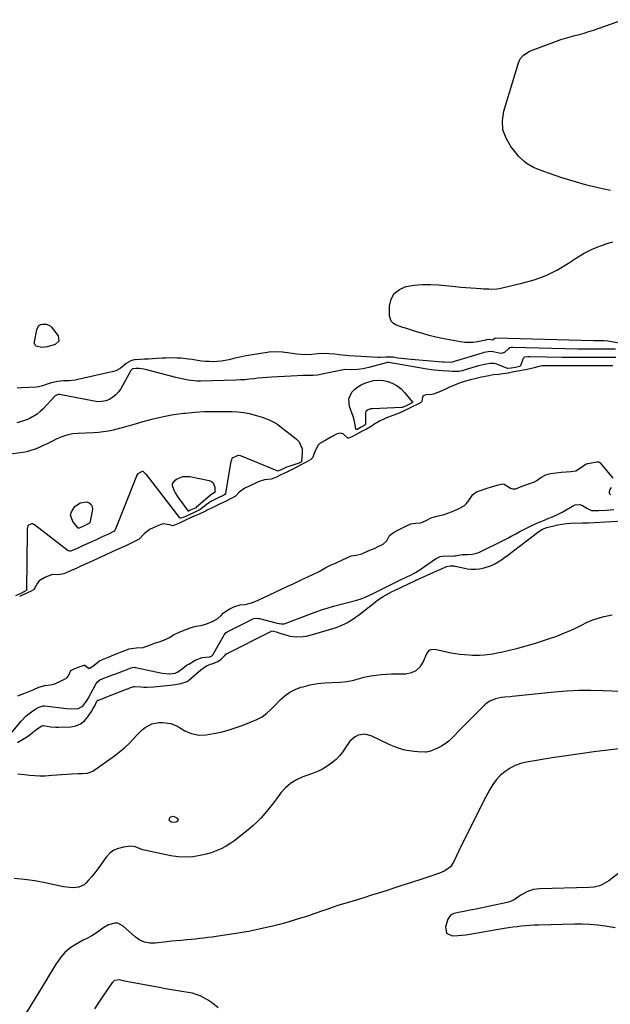
# Model space of a CAD drawing. Units: inches. Extents: x 1905007 to 1910250, y 374480 to 379786.
# Drawn here: x 1905322 to 1905708, y 375104 to 375749 of the extents above; entities that cross this region are included whole.
import ezdxf

# ---------------------------------------------------------------- set-up
doc = ezdxf.new("R2010")
doc.units = ezdxf.units.IN
doc.header["$MEASUREMENT"] = 0
doc.layers.add('7', color=7, linetype='Continuous')
doc.layers.add('8', color=7, linetype='Continuous')

msp = doc.modelspace()

# ---------------------------------------------------------------- linework, layer by layer
at = {"layer": '7', "color": 18}
for points in [[(1905708.52, 375636.78, 1622), (1905700.33, 375638.54, 1622), (1905692.19, 375640.52, 1622), (1905684.14, 375642.81, 1622), (1905676.14, 375645.33, 1622), (1905664.84, 375649.13, 1622), (1905660.32, 375650.87, 1622), (1905658.13, 375651.9, 1622), (1905653.93, 375654.28, 1622), (1905652.01, 375655.7, 1622), (1905648.65, 375659.11, 1622), (1905643.33, 375665.65, 1622), (1905640.19, 375671.01, 1622), (1905638.19, 375676.59, 1622), (1905637.91, 375682.52, 1622), (1905638.78, 375688.67, 1622), (1905648.36, 375720.47, 1622), (1905649.53, 375723.05, 1622), (1905651.35, 375725.21, 1622), (1905654.9, 375727.6, 1622), (1905656.21, 375728.18, 1622), (1905673.16, 375734.5, 1622), (1905676.16, 375735.55, 1622), (1905679.18, 375736.54, 1622), (1905682.23, 375737.42, 1622), (1905685.3, 375738.23, 1622), (1905688.38, 375739.03, 1622), (1905691.44, 375739.89, 1622), (1905694.47, 375740.84, 1622), (1905697.48, 375741.85, 1622), (1905716.72, 375748.62, 1622)], [(1905746.67, 375530.88, 1622), (1905706.89, 375538.11, 1622), (1905704.44, 375538.21, 1622), (1905701.87, 375538.21, 1622), (1905699.3, 375538.21, 1622), (1905697.91, 375538.21, 1622), (1905697.6, 375538.22, 1622), (1905697.39, 375538.22, 1622), (1905633.5, 375539.93, 1622), (1905633.41, 375539.93, 1622), (1905632.94, 375539.91, 1622), (1905632.87, 375539.88, 1622), (1905632.06, 375539.13, 1622), (1905631.73, 375538.89, 1622), (1905631.38, 375538.72, 1622), (1905628.64, 375539.1, 1622), (1905627.47, 375538.88, 1622), (1905626.88, 375538.75, 1622), (1905621.54, 375537.68, 1622), (1905618.77, 375537.29, 1622), (1905616, 375537.12, 1622), (1905613.22, 375537.26, 1622), (1905610.45, 375537.62, 1622), (1905598.44, 375539.9, 1622), (1905594.16, 375540.8, 1622), (1905589.92, 375541.81, 1622), (1905585.71, 375542.99, 1622), (1905581.53, 375544.27, 1622), (1905573.8, 375546.82, 1622), (1905573.51, 375546.91, 1622), (1905571.74, 375547.33, 1622), (1905571.46, 375547.43, 1622), (1905567.88, 375548.77, 1622), (1905566.2, 375549.82, 1622), (1905564.9, 375551.12, 1622), (1905563.82, 375554.76, 1622), (1905563.93, 375560.99, 1622), (1905565.02, 375565.5, 1622), (1905567.01, 375569.26, 1622), (1905570.34, 375571.91, 1622), (1905574.57, 375573.82, 1622), (1905574.71, 375573.85, 1622), (1905580.02, 375574.7, 1622), (1905585.33, 375575.23, 1622), (1905590.68, 375575.26, 1622), (1905596.04, 375574.97, 1622), (1905607.18, 375573.85, 1622), (1905610.51, 375573.53, 1622), (1905613.85, 375573.24, 1622), (1905617.18, 375572.98, 1622), (1905620.52, 375572.74, 1622), (1905623.69, 375572.52, 1622), (1905625.44, 375572.42, 1622), (1905628.94, 375572.26, 1622), (1905630.7, 375572.21, 1622), (1905634.18, 375572.35, 1622), (1905635.9, 375572.59, 1622), (1905637.61, 375572.92, 1622), (1905650.62, 375575.96, 1622), (1905658.65, 375578.29, 1622), (1905666.44, 375581.17, 1622), (1905673.88, 375584.87, 1622), (1905681.08, 375589.12, 1622), (1905686.29, 375592.58, 1622), (1905691.38, 375595.64, 1622), (1905696.63, 375598.36, 1622), (1905702.11, 375600.58, 1622), (1905707.74, 375602.47, 1622), (1905710.02, 375603.12, 1622)], [(1905339.62, 375534.43, 1622), (1905336.25, 375533.96, 1622), (1905332.59, 375534.86, 1622), (1905331.85, 375535.54, 1622), (1905331.51, 375536.48, 1622), (1905331.43, 375537.6, 1622), (1905332.88, 375545.54, 1622), (1905334.13, 375548.11, 1622), (1905335.24, 375548.95, 1622), (1905336.59, 375549.31, 1622), (1905339.31, 375549.27, 1622), (1905341.6, 375548.21, 1622), (1905342.57, 375547.28, 1622), (1905346.91, 375541.58, 1622), (1905347.46, 375538.16, 1622), (1905344.93, 375535.8, 1622), (1905341.28, 375534.83, 1622), (1905339.62, 375534.43, 1622)], [(1905712.16, 375527.34, 1618), (1905708.14, 375527.34, 1618), (1905706.13, 375527.34, 1618), (1905702.1, 375527.34, 1618), (1905700.09, 375527.34, 1618), (1905696.06, 375527.34, 1618), (1905694.05, 375527.34, 1618), (1905690.03, 375527.34, 1618), (1905686.01, 375527.34, 1618), (1905683.99, 375527.34, 1618), (1905680.95, 375527.34, 1618), (1905678, 375527.37, 1618), (1905677.51, 375527.38, 1618), (1905677.02, 375527.39, 1618), (1905655.81, 375527.91, 1618), (1905654.38, 375527.92, 1618), (1905652.25, 375527.49, 1618), (1905651.65, 375527.01, 1618), (1905651.44, 375526.7, 1618), (1905651.28, 375526.35, 1618), (1905649.73, 375521.93, 1618), (1905649.49, 375521.61, 1618), (1905649.09, 375521.44, 1618), (1905646.36, 375520.89, 1618), (1905643.63, 375520.35, 1618), (1905641.41, 375520.1, 1618), (1905641.24, 375520.15, 1618), (1905641.07, 375520.21, 1618), (1905634.25, 375523.06, 1618), (1905632.71, 375523.52, 1618), (1905630.12, 375523.54, 1618), (1905627.16, 375522.97, 1618), (1905624.22, 375522.35, 1618), (1905622.2, 375521.81, 1618), (1905613.45, 375519.27, 1618), (1905612.67, 375519.04, 1618), (1905611.5, 375518.69, 1618), (1905609.19, 375518.3, 1618), (1905604.86, 375518.29, 1618), (1905602.69, 375518.34, 1618), (1905598.37, 375518.6, 1618), (1905595.66, 375518.87, 1618), (1905593.23, 375519.16, 1618), (1905588.39, 375519.84, 1618), (1905585.98, 375520.24, 1618), (1905563.55, 375524.08, 1618), (1905563.44, 375524.1, 1618), (1905563.1, 375524.11, 1618), (1905562.76, 375524.06, 1618), (1905562.65, 375524.03, 1618), (1905550.28, 375520.73, 1618), (1905548.47, 375520.31, 1618), (1905546.65, 375519.95, 1618), (1905542.97, 375519.53, 1618), (1905539.25, 375519.37, 1618), (1905534.59, 375519.45, 1618), (1905533.67, 375519.3, 1618), (1905520.72, 375516.63, 1618), (1905519.72, 375516.44, 1618), (1905516.73, 375515.91, 1618), (1905513.71, 375515.63, 1618), (1905509.1, 375515.6, 1618), (1905507.22, 375515.57, 1618), (1905503.47, 375515.42, 1618), (1905486.75, 375514.51, 1618), (1905483.82, 375514.31, 1618), (1905480.89, 375514.08, 1618), (1905477.97, 375513.78, 1618), (1905475.05, 375513.44, 1618), (1905472.14, 375513.11, 1618), (1905469.22, 375512.84, 1618), (1905466.29, 375512.66, 1618), (1905463.36, 375512.54, 1618), (1905440.02, 375511.95, 1618), (1905438, 375511.96, 1618), (1905435.98, 375512.05, 1618), (1905431.97, 375512.53, 1618), (1905429.98, 375512.9, 1618), (1905426.02, 375513.75, 1618), (1905424.05, 375514.25, 1618), (1905404.13, 375519.52, 1618), (1905403.12, 375519.75, 1618), (1905400.04, 375520.08, 1618), (1905397.96, 375520.08, 1618), (1905395.65, 375519.87, 1618), (1905395.43, 375519.77, 1618), (1905394.56, 375518.89, 1618), (1905387.91, 375506.95, 1618), (1905386.43, 375504.8, 1618), (1905384.74, 375502.88, 1618), (1905382.72, 375501.31, 1618), (1905380.49, 375499.96, 1618), (1905378.04, 375499.07, 1618), (1905375.55, 375498.51, 1618), (1905373, 375498.44, 1618), (1905370.41, 375498.69, 1618), (1905347.71, 375503.16, 1618), (1905346.97, 375503.2, 1618), (1905345.29, 375502.46, 1618), (1905345.01, 375502.21, 1618), (1905336.93, 375493.61, 1618), (1905335.15, 375491.91, 1618), (1905333.27, 375490.36, 1618), (1905329.09, 375487.82, 1618), (1905326.84, 375486.82, 1618), (1905322.19, 375485.23, 1618), (1905319.79, 375484.64, 1618)], [(1905710.21, 375521.9, 1616), (1905707.4, 375521.9, 1616), (1905704.6, 375521.9, 1616), (1905701.79, 375521.9, 1616), (1905698.99, 375521.9, 1616), (1905696.19, 375521.9, 1616), (1905693.38, 375521.9, 1616), (1905690.57, 375521.9, 1616), (1905687.77, 375521.9, 1616), (1905684.96, 375521.9, 1616), (1905682.16, 375521.9, 1616), (1905679.36, 375521.9, 1616), (1905676.55, 375521.9, 1616), (1905673.75, 375521.9, 1616), (1905671.63, 375521.9, 1616), (1905667.53, 375521.93, 1616), (1905663.57, 375521.86, 1616), (1905660.04, 375521.13, 1616), (1905657.76, 375520.41, 1616), (1905653.93, 375519.61, 1616), (1905650.61, 375518.96, 1616), (1905647.96, 375518.44, 1616), (1905645.3, 375517.92, 1616), (1905641.54, 375517.19, 1616), (1905638.08, 375516.57, 1616), (1905635.46, 375516.34, 1616), (1905631.87, 375515.94, 1616), (1905627.79, 375515.16, 1616), (1905624.05, 375514.43, 1616), (1905620.67, 375513.7, 1616), (1905616.88, 375512.71, 1616), (1905613.59, 375511.9, 1616), (1905610.1, 375510.83, 1616), (1905606.46, 375509.23, 1616), (1905602.82, 375507.63, 1616), (1905599.18, 375506.02, 1616), (1905595.54, 375504.42, 1616), (1905592.62, 375503.35, 1616), (1905591.7, 375503.19, 1616), (1905587.58, 375502.83, 1616), (1905586.54, 375502.52, 1616), (1905585.72, 375501.79, 1616), (1905585.44, 375501.3, 1616), (1905584.99, 375498.55, 1616), (1905584.26, 375497.76, 1616), (1905582.03, 375496.63, 1616), (1905579.19, 375495.29, 1616), (1905575.61, 375493.55, 1616), (1905572.62, 375492.09, 1616), (1905569.13, 375490.44, 1616), (1905565.97, 375489.39, 1616), (1905561.41, 375487.67, 1616), (1905557.26, 375485.64, 1616), (1905553.65, 375483.5, 1616), (1905552.59, 375482.65, 1616), (1905548.73, 375480.44, 1616), (1905546.05, 375479.02, 1616), (1905542.46, 375477.07, 1616), (1905539.32, 375475.37, 1616), (1905537.12, 375474.46, 1616), (1905536.71, 375474.45, 1616), (1905536.58, 375474.49, 1616), (1905533.46, 375477.34, 1616), (1905531.85, 375477.79, 1616), (1905529.59, 375477.37, 1616), (1905525.86, 375475.34, 1616), (1905522.13, 375473.31, 1616), (1905518.44, 375471.25, 1616), (1905517.25, 375469.95, 1616), (1905515.29, 375466.23, 1616), (1905513.51, 375461.76, 1616), (1905512.43, 375460.66, 1616), (1905509.21, 375458.83, 1616), (1905506.27, 375457.23, 1616), (1905502.85, 375455.44, 1616), (1905500.92, 375454.48, 1616), (1905496.63, 375452.37, 1616), (1905492.73, 375450.49, 1616), (1905489.8, 375449.08, 1616), (1905486.37, 375447.59, 1616), (1905482.05, 375447.17, 1616), (1905477.79, 375445.86, 1616), (1905473.49, 375443.79, 1616), (1905469.19, 375441.72, 1616), (1905465.49, 375439.17, 1616), (1905463.01, 375436.57, 1616), (1905459.85, 375434.82, 1616), (1905456.39, 375433.14, 1616), (1905452.59, 375431.31, 1616), (1905448.18, 375429.19, 1616), (1905444.48, 375427.37, 1616), (1905443.34, 375426.77, 1616), (1905439.28, 375424.84, 1616), (1905436.04, 375423.37, 1616), (1905433.65, 375422.27, 1616), (1905430.8, 375420.97, 1616), (1905426.28, 375418.9, 1616), (1905423.11, 375417.5, 1616), (1905421.85, 375417.21, 1616), (1905420.03, 375417.7, 1616), (1905415.52, 375418.48, 1616), (1905411.12, 375416.67, 1616), (1905406.75, 375414.67, 1616), (1905403.17, 375411.98, 1616), (1905399.85, 375408.34, 1616), (1905395.7, 375406.19, 1616), (1905391.2, 375404.13, 1616), (1905386.7, 375402.07, 1616), (1905382.21, 375400.02, 1616), (1905377.71, 375397.96, 1616), (1905373.22, 375395.9, 1616), (1905368.72, 375393.85, 1616), (1905364.23, 375391.79, 1616), (1905361.66, 375390.62, 1616), (1905359.1, 375389.44, 1616), (1905354.6, 375387.39, 1616), (1905350.62, 375385.59, 1616), (1905346.71, 375385.13, 1616), (1905343.15, 375385.17, 1616), (1905338.69, 375383.42, 1616), (1905334.55, 375381.12, 1616), (1905333.28, 375379.49, 1616), (1905331.74, 375376.5, 1616), (1905330.68, 375375.21, 1616), (1905329.17, 375374.36, 1616), (1905324.95, 375372.43, 1616), (1905321.61, 375370.9, 1616)], [(1905578.64, 375497.63, 1618), (1905575.63, 375496.18, 1618), (1905572.36, 375494.73, 1618), (1905572.18, 375494.7, 1618), (1905571.99, 375494.68, 1618), (1905552.7, 375493.82, 1618), (1905551.45, 375493.68, 1618), (1905549.86, 375493.09, 1618), (1905548.71, 375492.5, 1618), (1905548.45, 375492.2, 1618), (1905548.18, 375491.38, 1618), (1905548.14, 375490.84, 1618), (1905548.23, 375483.99, 1618), (1905548.21, 375483.79, 1618), (1905547.98, 375483.28, 1618), (1905547.35, 375482.79, 1618), (1905545.34, 375481.74, 1618), (1905542.69, 375480.3, 1618), (1905542.32, 375480.19, 1618), (1905542.19, 375480.19, 1618), (1905541.98, 375480.27, 1618), (1905541.92, 375480.36, 1618), (1905541.21, 375484.55, 1618), (1905540.49, 375487.38, 1618), (1905540.04, 375488.77, 1618), (1905537.68, 375495.39, 1618), (1905537.26, 375500.22, 1618), (1905539.26, 375504.64, 1618), (1905541.09, 375506.54, 1618), (1905543.08, 375508.2, 1618), (1905545.31, 375509.52, 1618), (1905547.72, 375510.6, 1618), (1905550.26, 375511.5, 1618), (1905553.45, 375512.27, 1618), (1905556.65, 375512.63, 1618), (1905559.85, 375512.37, 1618), (1905563.06, 375511.68, 1618), (1905566.11, 375510.4, 1618), (1905568.94, 375508.82, 1618), (1905571.46, 375506.76, 1618), (1905573.76, 375504.4, 1618), (1905578.85, 375498.17, 1618), (1905578.91, 375497.98, 1618), (1905578.83, 375497.79, 1618), (1905578.64, 375497.63, 1618)], [(1905293.99, 375461.35, 1618), (1905323.71, 375465.39, 1618), (1905326.55, 375465.91, 1618), (1905329.34, 375466.59, 1618), (1905332.06, 375467.52, 1618), (1905334.73, 375468.62, 1618), (1905337.35, 375469.85, 1618), (1905339.97, 375471.11, 1618), (1905342.57, 375472.4, 1618), (1905346.34, 375474.31, 1618), (1905349.58, 375475.72, 1618), (1905352.89, 375476.83, 1618), (1905356.32, 375477.5, 1618), (1905359.83, 375477.88, 1618), (1905370.08, 375478.32, 1618), (1905373.38, 375478.56, 1618), (1905376.67, 375478.91, 1618), (1905379.94, 375479.45, 1618), (1905383.18, 375480.1, 1618), (1905386.41, 375480.88, 1618), (1905389.63, 375481.7, 1618), (1905392.83, 375482.59, 1618), (1905396.01, 375483.51, 1618), (1905402.66, 375485.52, 1618), (1905409.2, 375487.29, 1618), (1905415.79, 375488.81, 1618), (1905422.45, 375489.97, 1618), (1905429.17, 375490.87, 1618), (1905430, 375490.96, 1618), (1905436.38, 375491.52, 1618), (1905442.76, 375491.93, 1618), (1905449.15, 375492.1, 1618), (1905455.55, 375492.11, 1618), (1905460.42, 375492.03, 1618), (1905464.36, 375491.8, 1618), (1905468.27, 375491.36, 1618), (1905472.13, 375490.59, 1618), (1905475.95, 375489.61, 1618), (1905480.41, 375488.26, 1618), (1905485.01, 375486.56, 1618), (1905489.37, 375484.31, 1618), (1905490.73, 375483.41, 1618), (1905492.05, 375482.44, 1618), (1905502.86, 375474.05, 1618), (1905504.67, 375472.11, 1618), (1905506.64, 375467.52, 1618), (1905506.8, 375464.87, 1618), (1905506.24, 375459.35, 1618), (1905506.22, 375459.27, 1618), (1905506.19, 375459.21, 1618), (1905506.15, 375459.15, 1618), (1905504.01, 375457.99, 1618), (1905503.77, 375457.91, 1618), (1905498.51, 375456.27, 1618), (1905497.89, 375456.06, 1618), (1905496.41, 375455.45, 1618), (1905493.3, 375453.95, 1618), (1905490.95, 375452.96, 1618), (1905490.43, 375453.05, 1618), (1905466.96, 375462.79, 1618), (1905466.26, 375463.04, 1618), (1905464.8, 375463.27, 1618), (1905464.59, 375463.22, 1618), (1905462.37, 375462.17, 1618), (1905461.16, 375461.59, 1618), (1905460.68, 375461.17, 1618), (1905460.33, 375460.38, 1618), (1905460.12, 375459.68, 1618), (1905460.05, 375459.32, 1618), (1905456.57, 375438.63, 1618), (1905456.5, 375438.36, 1618), (1905456.08, 375437.69, 1618), (1905455.43, 375437.2, 1618), (1905451.35, 375435.22, 1618), (1905447.39, 375433.31, 1618), (1905445.49, 375432.13, 1618), (1905445.12, 375431.86, 1618), (1905444.76, 375431.58, 1618), (1905440.88, 375428.48, 1618), (1905439.97, 375427.83, 1618), (1905436.31, 375426.02, 1618), (1905432.65, 375424.38, 1618), (1905428.8, 375422.62, 1618), (1905427.33, 375422.07, 1618), (1905427.14, 375422.07, 1618), (1905426.79, 375422.2, 1618), (1905426.65, 375422.34, 1618), (1905404.69, 375450.66, 1618), (1905404.36, 375451.06, 1618), (1905402.61, 375452.67, 1618), (1905402.42, 375452.73, 1618), (1905402.03, 375452.67, 1618), (1905401.4, 375452.39, 1618), (1905398.99, 375451.14, 1618), (1905398.25, 375449.99, 1618), (1905398.13, 375449.69, 1618), (1905384.26, 375414.59, 1618), (1905384.13, 375414.31, 1618), (1905383.56, 375413.59, 1618), (1905379.8, 375411.67, 1618), (1905375.77, 375409.82, 1618), (1905371.37, 375407.81, 1618), (1905367.33, 375405.97, 1618), (1905362.93, 375403.95, 1618), (1905358.9, 375402.11, 1618), (1905354.94, 375400.45, 1618), (1905354.35, 375400.47, 1618), (1905353.57, 375400.8, 1618), (1905331.41, 375417.72, 1618), (1905330.87, 375418.07, 1618), (1905330.11, 375418.38, 1618), (1905329.88, 375418.43, 1618), (1905329.66, 375418.45, 1618), (1905327.46, 375417.53, 1618), (1905327.11, 375417.26, 1618), (1905327.01, 375417.07, 1618), (1905326.7, 375415.15, 1618), (1905326.56, 375412.95, 1618), (1905326.2, 375375.26, 1618), (1905326.1, 375374.86, 1618), (1905325.99, 375374.69, 1618), (1905322.95, 375373.12, 1618), (1905318.98, 375371.3, 1618)], [(1905320.6, 375305.69, 1616), (1905324.51, 375307.23, 1616), (1905327.63, 375308.54, 1616), (1905331.06, 375309.98, 1616), (1905334.15, 375311.4, 1616), (1905338.28, 375312.65, 1616), (1905341.79, 375312.98, 1616), (1905344.07, 375313.44, 1616), (1905347.64, 375314.98, 1616), (1905351.16, 375316.66, 1616), (1905352.57, 375317.49, 1616), (1905353.71, 375318.92, 1616), (1905355.22, 375322.32, 1616), (1905357.8, 375323.72, 1616), (1905361.23, 375325.09, 1616), (1905363.99, 375325.85, 1616), (1905364.29, 375325.79, 1616), (1905366.76, 375323.99, 1616), (1905367.71, 375323.93, 1616), (1905368.15, 375324.08, 1616), (1905370.39, 375325.81, 1616), (1905373.97, 375328.77, 1616), (1905375.91, 375329.69, 1616), (1905380.22, 375331.39, 1616), (1905384.83, 375333.21, 1616), (1905389.44, 375335.03, 1616), (1905393.43, 375336.58, 1616), (1905398.02, 375337.28, 1616), (1905402.6, 375337.52, 1616), (1905406.64, 375338.92, 1616), (1905410.66, 375340.45, 1616), (1905413.1, 375341.17, 1616), (1905416.18, 375342.17, 1616), (1905419.41, 375343.69, 1616), (1905422.53, 375345.76, 1616), (1905426.23, 375347.44, 1616), (1905430.12, 375348.97, 1616), (1905434, 375350.5, 1616), (1905437.26, 375351.41, 1616), (1905440.6, 375351.87, 1616), (1905444.03, 375353.02, 1616), (1905447.89, 375354.54, 1616), (1905451.53, 375356.41, 1616), (1905453.66, 375358.42, 1616), (1905455.28, 375360.14, 1616), (1905458.94, 375362.57, 1616), (1905461.96, 375364.01, 1616), (1905466.19, 375365.4, 1616), (1905469.64, 375365.69, 1616), (1905474.11, 375366.81, 1616), (1905477.83, 375368.52, 1616), (1905481.55, 375370.23, 1616), (1905485.8, 375372.19, 1616), (1905489.53, 375373.9, 1616), (1905493.25, 375375.61, 1616), (1905496.97, 375377.39, 1616), (1905501.19, 375379.45, 1616), (1905503.32, 375380.46, 1616), (1905506.55, 375381.95, 1616), (1905510.32, 375383.68, 1616), (1905514.09, 375385.41, 1616), (1905517.85, 375387.26, 1616), (1905522.15, 375389.76, 1616), (1905525.23, 375391.28, 1616), (1905528.93, 375392.98, 1616), (1905532.65, 375394.69, 1616), (1905535.84, 375396.19, 1616), (1905538.86, 375397.56, 1616), (1905542.11, 375397.81, 1616), (1905545.87, 375398.73, 1616), (1905549.44, 375400.44, 1616), (1905549.96, 375400.66, 1616), (1905554.5, 375402.59, 1616), (1905556.12, 375403.33, 1616), (1905559.68, 375405.13, 1616), (1905562.24, 375407.3, 1616), (1905563.93, 375410.86, 1616), (1905566.54, 375412.75, 1616), (1905570.29, 375414.7, 1616), (1905574.59, 375416.93, 1616), (1905577.9, 375418.47, 1616), (1905581.14, 375418.88, 1616), (1905584.45, 375419.15, 1616), (1905587.86, 375420.67, 1616), (1905591.24, 375422.26, 1616), (1905594.07, 375423.3, 1616), (1905596.75, 375423.83, 1616), (1905598.97, 375424.38, 1616), (1905602.7, 375425.73, 1616), (1905605.9, 375426.89, 1616), (1905609.52, 375428.56, 1616), (1905613, 375430.43, 1616), (1905614.07, 375431.47, 1616), (1905614.94, 375432.52, 1616), (1905615.33, 375433.08, 1616), (1905618.39, 375437.73, 1616), (1905620.77, 375439.5, 1616), (1905623.39, 375440.37, 1616), (1905627.12, 375441.51, 1616), (1905631.41, 375442.82, 1616), (1905635.15, 375443.96, 1616), (1905638.01, 375444.66, 1616), (1905639.01, 375444.45, 1616), (1905643.17, 375441.69, 1616), (1905644.38, 375441.27, 1616), (1905646.56, 375441.39, 1616), (1905648.16, 375442.01, 1616), (1905651.81, 375443.54, 1616), (1905655.03, 375444.66, 1616), (1905658.83, 375445.96, 1616), (1905660.39, 375446.84, 1616), (1905663.01, 375448.86, 1616), (1905666.34, 375450.48, 1616), (1905669.39, 375451.31, 1616), (1905673, 375451.87, 1616), (1905676.21, 375452.21, 1616), (1905679.56, 375452.54, 1616), (1905682.71, 375452.79, 1616), (1905685.88, 375453.17, 1616), (1905689.65, 375455.54, 1616), (1905692.75, 375457.65, 1616), (1905696.21, 375458.44, 1616), (1905699.7, 375459.12, 1616), (1905700.86, 375459.01, 1616), (1905701.51, 375458.66, 1616), (1905701.79, 375458.4, 1616), (1905710.14, 375448.45, 1616)], [(1905709, 375442.24, 1616), (1905708.2, 375440.92, 1616), (1905707.62, 375439.47, 1616), (1905707.61, 375439, 1616), (1905707.77, 375438.56, 1616), (1905708.07, 375438.11, 1616), (1905708.9, 375437.51, 1616)], [(1905313.98, 375278.65, 1618), (1905322.89, 375289.41, 1618), (1905325.92, 375292.59, 1618), (1905327.6, 375293.99, 1618), (1905329.36, 375295.3, 1618), (1905332.34, 375297.33, 1618), (1905333.75, 375298.1, 1618), (1905337.08, 375299.34, 1618), (1905338.19, 375299.34, 1618), (1905352.44, 375297.55, 1618), (1905355.8, 375297.32, 1618), (1905360.11, 375297.59, 1618), (1905363.14, 375298.99, 1618), (1905365.89, 375302.88, 1618), (1905366.49, 375303.94, 1618), (1905371.63, 375313.53, 1618), (1905371.91, 375313.99, 1618), (1905372.92, 375315.25, 1618), (1905374.22, 375316.19, 1618), (1905374.71, 375316.41, 1618), (1905383.23, 375319.68, 1618), (1905384.03, 375319.99, 1618), (1905386.82, 375321.09, 1618), (1905389.61, 375322.19, 1618), (1905392, 375323.13, 1618), (1905394.44, 375324.09, 1618), (1905396.78, 375324.46, 1618), (1905397.18, 375324.41, 1618), (1905397.57, 375324.35, 1618), (1905415, 375320.63, 1618), (1905419.71, 375320.19, 1618), (1905423.51, 375320.67, 1618), (1905424.86, 375321.29, 1618), (1905427.88, 375323.23, 1618), (1905429.71, 375324.72, 1618), (1905431.49, 375326, 1618), (1905432.41, 375326.59, 1618), (1905436.59, 375329.13, 1618), (1905441.16, 375330.86, 1618), (1905446.11, 375331.35, 1618), (1905447.34, 375331.79, 1618), (1905448.22, 375332.68, 1618), (1905455.09, 375344.89, 1618), (1905455.67, 375345.81, 1618), (1905456.82, 375347.16, 1618), (1905458.96, 375348.4, 1618), (1905459.34, 375348.59, 1618), (1905473.26, 375355.56, 1618), (1905473.62, 375355.74, 1618), (1905475.08, 375356.42, 1618), (1905477.65, 375356.58, 1618), (1905478.19, 375356.49, 1618), (1905478.73, 375356.38, 1618), (1905490.31, 375353.36, 1618), (1905492.92, 375352.9, 1618), (1905494.87, 375353.05, 1618), (1905495.5, 375353.24, 1618), (1905512.73, 375359.8, 1618), (1905514.52, 375360.46, 1618), (1905516.32, 375361.1, 1618), (1905519.96, 375362.3, 1618), (1905523.62, 375363.4, 1618), (1905527.31, 375364.41, 1618), (1905542.46, 375368.4, 1618), (1905545.34, 375369.3, 1618), (1905549.49, 375371.11, 1618), (1905553.58, 375373.09, 1618), (1905570.6, 375381.55, 1618), (1905571.99, 375382.23, 1618), (1905574.79, 375383.55, 1618), (1905578, 375385.02, 1618), (1905580.96, 375386.56, 1618), (1905583.79, 375388.33, 1618), (1905584.71, 375388.96, 1618), (1905593.97, 375395.54, 1618), (1905596.97, 375397.01, 1618), (1905598.59, 375397.33, 1618), (1905602.62, 375397.38, 1618), (1905604.33, 375397.35, 1618), (1905606.03, 375397.41, 1618), (1905607.16, 375397.57, 1618), (1905611.36, 375398.27, 1618), (1905614.85, 375398.45, 1618), (1905618.14, 375398.56, 1618), (1905620.96, 375399.13, 1618), (1905622.73, 375399.85, 1618), (1905638.69, 375407.8, 1618), (1905641.34, 375409.15, 1618), (1905643.97, 375410.51, 1618), (1905646.58, 375411.92, 1618), (1905649.18, 375413.34, 1618), (1905651.79, 375414.75, 1618), (1905654.43, 375416.09, 1618), (1905657.12, 375417.35, 1618), (1905659.83, 375418.55, 1618), (1905663.56, 375420.13, 1618), (1905665.9, 375421.1, 1618), (1905668.25, 375422.07, 1618), (1905670.6, 375423.02, 1618), (1905672.93, 375424.03, 1618), (1905675.22, 375425.11, 1618), (1905677.45, 375426.3, 1618), (1905679.65, 375427.57, 1618), (1905683.72, 375430.06, 1618), (1905685.54, 375430.86, 1618), (1905688.5, 375431.09, 1618), (1905690.36, 375430.53, 1618), (1905693.06, 375428.78, 1618), (1905696.14, 375427.19, 1618), (1905701.03, 375427.13, 1618), (1905705.95, 375427.36, 1618), (1905710.84, 375427.9, 1618)], [(1905320.58, 375254.78, 1622), (1905322.7, 375254.58, 1622), (1905324.81, 375254.33, 1622), (1905328.14, 375253.9, 1622), (1905331.54, 375253.57, 1622), (1905334.94, 375253.39, 1622), (1905338.35, 375253.45, 1622), (1905342.68, 375253.76, 1622), (1905345.98, 375254.05, 1622), (1905349.29, 375254.32, 1622), (1905352.59, 375254.53, 1622), (1905355.9, 375254.71, 1622), (1905360.05, 375254.91, 1622), (1905362.53, 375255.01, 1622), (1905366.21, 375255.2, 1622), (1905368.47, 375255.93, 1622), (1905369.52, 375256.53, 1622), (1905383.84, 375266.56, 1622), (1905387.15, 375269.06, 1622), (1905390.34, 375271.71, 1622), (1905393.32, 375274.58, 1622), (1905396.17, 375277.6, 1622), (1905398.35, 375280.09, 1622), (1905401.93, 375283.54, 1622), (1905403.92, 375285.02, 1622), (1905408.25, 375287.37, 1622), (1905412.93, 375288.34, 1622), (1905415.37, 375288.31, 1622), (1905418.7, 375287.95, 1622), (1905420.72, 375287.57, 1622), (1905424.51, 375286.15, 1622), (1905426.28, 375285.1, 1622), (1905429.83, 375282.95, 1622), (1905433.64, 375281.31, 1622), (1905434.31, 375281.07, 1622), (1905438.98, 375280.06, 1622), (1905443.75, 375280.27, 1622), (1905448.6, 375281.09, 1622), (1905453.4, 375282.07, 1622), (1905458.14, 375283.25, 1622), (1905462.79, 375284.73, 1622), (1905467.38, 375286.41, 1622), (1905476.96, 375290.27, 1622), (1905480.44, 375292.04, 1622), (1905483.55, 375294.41, 1622), (1905486.42, 375297.11, 1622), (1905489.21, 375299.92, 1622), (1905492.21, 375303.06, 1622), (1905495.25, 375305.77, 1622), (1905498.51, 375308.11, 1622), (1905502.1, 375309.92, 1622), (1905505.91, 375311.38, 1622), (1905507.3, 375311.78, 1622), (1905511.98, 375312.95, 1622), (1905516.71, 375313.85, 1622), (1905521.49, 375314.37, 1622), (1905526.32, 375314.62, 1622), (1905531.31, 375314.68, 1622), (1905535.97, 375315.07, 1622), (1905540.52, 375316.12, 1622), (1905542.78, 375316.78, 1622), (1905547.34, 375317.92, 1622), (1905551.71, 375318.8, 1622), (1905555.06, 375319.36, 1622), (1905558.43, 375319.8, 1622), (1905561.81, 375320.05, 1622), (1905565.21, 375320.17, 1622), (1905574.59, 375320.27, 1622), (1905578.22, 375320.98, 1622), (1905581.39, 375322.37, 1622), (1905583.88, 375324.78, 1622), (1905585.91, 375327.86, 1622), (1905588.33, 375333.59, 1622), (1905590.08, 375335.63, 1622), (1905590.9, 375336.05, 1622), (1905593.67, 375336.39, 1622), (1905598.43, 375335.23, 1622), (1905601.29, 375334.55, 1622), (1905604.18, 375333.97, 1622), (1905607.08, 375333.52, 1622), (1905610.01, 375333.17, 1622), (1905616.05, 375332.59, 1622), (1905618.31, 375332.44, 1622), (1905622.83, 375332.44, 1622), (1905625.84, 375332.65, 1622), (1905627.73, 375332.86, 1622), (1905631.48, 375333.39, 1622), (1905635.21, 375334.08, 1622), (1905637.06, 375334.47, 1622), (1905640.76, 375335.32, 1622), (1905647.95, 375337.07, 1622), (1905653.36, 375338.49, 1622), (1905658.74, 375340.01, 1622), (1905664.07, 375341.71, 1622), (1905669.37, 375343.52, 1622), (1905673.41, 375344.97, 1622), (1905677.44, 375346.51, 1622), (1905681.41, 375348.17, 1622), (1905685.31, 375349.99, 1622), (1905689.16, 375351.93, 1622), (1905693.41, 375354.01, 1622), (1905696.96, 375355.5, 1622), (1905700.62, 375356.71, 1622), (1905704.34, 375357.73, 1622), (1905707.49, 375358.46, 1622), (1905709.7, 375358.86, 1622)], [(1905715.08, 375308.65, 1622), (1905703.77, 375309.12, 1622), (1905695.79, 375309.28, 1622), (1905687.82, 375309.21, 1622), (1905679.86, 375308.8, 1622), (1905671.91, 375308.17, 1622), (1905644.2, 375305.35, 1622), (1905643.02, 375305.24, 1622), (1905639.47, 375304.96, 1622), (1905637.12, 375304.7, 1622), (1905633.18, 375303.8, 1622), (1905629.51, 375302.32, 1622), (1905627.89, 375301.21, 1622), (1905626.37, 375299.93, 1622), (1905617.47, 375291.07, 1622), (1905614.74, 375288.34, 1622), (1905612.02, 375285.61, 1622), (1905609.3, 375282.88, 1622), (1905606.59, 375280.13, 1622), (1905602.92, 375276.41, 1622), (1905601.08, 375274.77, 1622), (1905597.96, 375272.77, 1622), (1905595.75, 375271.64, 1622), (1905591.28, 375269.69, 1622), (1905589.06, 375269.08, 1622), (1905587.91, 375268.97, 1622), (1905587.34, 375268.96, 1622), (1905582.36, 375269.11, 1622), (1905580, 375269.26, 1622), (1905575.33, 375269.93, 1622), (1905573.03, 375270.44, 1622), (1905568.52, 375271.85, 1622), (1905564.17, 375273.7, 1622), (1905551.93, 375279.62, 1622), (1905547.67, 375280.69, 1622), (1905543.32, 375279.97, 1622), (1905541.29, 375278.93, 1622), (1905537.9, 375276.07, 1622), (1905535.16, 375271.92, 1622), (1905533.29, 375269.15, 1622), (1905531.23, 375266.55, 1622), (1905528.89, 375264.19, 1622), (1905525.98, 375261.71, 1622), (1905523.03, 375259.66, 1622), (1905519.97, 375257.8, 1622), (1905516.75, 375256.25, 1622), (1905513.42, 375254.9, 1622), (1905507.04, 375252.65, 1622), (1905502.93, 375250.78, 1622), (1905499.13, 375248.47, 1622), (1905495.81, 375245.53, 1622), (1905492.79, 375242.17, 1622), (1905489.99, 375238.41, 1622), (1905487.21, 375234.79, 1622), (1905484.35, 375231.25, 1622), (1905482.31, 375228.81, 1622), (1905479.75, 375225.92, 1622), (1905477.08, 375223.14, 1622), (1905474.25, 375220.52, 1622), (1905471.31, 375218.02, 1622), (1905464, 375212.17, 1622), (1905462.04, 375210.67, 1622), (1905460.02, 375209.26, 1622), (1905456.86, 375207.33, 1622), (1905453.71, 375205.64, 1622), (1905451.55, 375204.61, 1622), (1905447.09, 375202.94, 1622), (1905444.78, 375202.3, 1622), (1905439.87, 375201.16, 1622), (1905435.07, 375200.38, 1622), (1905430.26, 375200.02, 1622), (1905425.46, 375200.3, 1622), (1905420.64, 375201.02, 1622), (1905402.38, 375204.98, 1622), (1905399.43, 375205.97, 1622), (1905397.55, 375206.84, 1622), (1905394.57, 375207.22, 1622), (1905389.61, 375206.69, 1622), (1905386.33, 375205.9, 1622), (1905383.33, 375204.63, 1622), (1905380.75, 375202.64, 1622), (1905378.45, 375200.18, 1622), (1905374.7, 375194.96, 1622), (1905372.82, 375192.42, 1622), (1905370.89, 375189.91, 1622), (1905368.88, 375187.47, 1622), (1905366.83, 375185.06, 1622), (1905365.36, 375183.39, 1622), (1905363.88, 375182.09, 1622), (1905360.48, 375180.46, 1622), (1905356.5, 375180.11, 1622), (1905354.46, 375180.2, 1622), (1905350.43, 375180.8, 1622), (1905338.43, 375183.36, 1622), (1905331.72, 375184.59, 1622), (1905324.98, 375185.58, 1622), (1905318.19, 375186.19, 1622)], [(1905422.32, 375227.03, 1624), (1905424.68, 375225.96, 1624), (1905425.17, 375225.4, 1624), (1905425.41, 375224.82, 1624), (1905425.26, 375224.21, 1624), (1905424.86, 375223.58, 1624), (1905423.95, 375223.06, 1624), (1905423.09, 375222.78, 1624), (1905421.23, 375222.96, 1624), (1905420.68, 375223.16, 1624), (1905419.82, 375223.93, 1624), (1905419.69, 375224.46, 1624), (1905419.81, 375225.37, 1624), (1905420.35, 375226.29, 1624), (1905420.76, 375226.62, 1624), (1905422.32, 375227.03, 1624)], [(1905713.32, 375189.24, 1618), (1905707.43, 375184.67, 1618), (1905705.99, 375183.67, 1618), (1905702.93, 375182.03, 1618), (1905701.3, 375181.38, 1618), (1905697.91, 375180.52, 1618), (1905694.44, 375180.18, 1618), (1905662.21, 375179.47, 1618), (1905660.03, 375179.27, 1618), (1905657.89, 375178.9, 1618), (1905653.79, 375177.4, 1618), (1905649.91, 375175.27, 1618), (1905648.46, 375174.29, 1618), (1905645.61, 375172.28, 1618), (1905642.51, 375170.84, 1618), (1905640.84, 375170.37, 1618), (1905620.49, 375166.17, 1618), (1905617.93, 375165.64, 1618), (1905615.37, 375165.11, 1618), (1905612.81, 375164.58, 1618), (1905610.25, 375164.06, 1618), (1905605.94, 375163.12, 1618), (1905603.78, 375162.07, 1618), (1905601.99, 375159.58, 1618), (1905600.53, 375154.47, 1618), (1905601.3, 375150.41, 1618), (1905605.02, 375148.61, 1618), (1905608.52, 375148.74, 1618), (1905611.21, 375148.93, 1618), (1905613.89, 375149.24, 1618), (1905616.56, 375149.64, 1618), (1905638.97, 375153.52, 1618), (1905641.77, 375153.98, 1618), (1905644.57, 375154.4, 1618), (1905647.38, 375154.78, 1618), (1905650.19, 375155.12, 1618), (1905653.01, 375155.4, 1618), (1905655.83, 375155.63, 1618), (1905658.66, 375155.78, 1618), (1905661.49, 375155.88, 1618), (1905685.07, 375156.41, 1618), (1905690.11, 375156.39, 1618), (1905695.14, 375156.2, 1618), (1905700.15, 375155.75, 1618), (1905705.15, 375155.13, 1618), (1905711.59, 375154.16, 1618)]]:
    msp.add_polyline3d(points, dxfattribs=at)
at = {"layer": '8', "color": 18}
for points in [[(1905711.86, 375532.77, 1620), (1905707.29, 375532.78, 1620), (1905702.41, 375532.78, 1620), (1905699.97, 375532.78, 1620), (1905696.32, 375532.78, 1620), (1905691.43, 375532.78, 1620), (1905688.7, 375532.78, 1620), (1905687.21, 375532.81, 1620), (1905644.66, 375533.92, 1620), (1905644.37, 375533.92, 1620), (1905643.51, 375533.92, 1620), (1905642.75, 375533.76, 1620), (1905641.82, 375533.07, 1620), (1905639.28, 375530.75, 1620), (1905637.03, 375530.09, 1620), (1905635.79, 375530.16, 1620), (1905631.81, 375531.07, 1620), (1905630.84, 375531.27, 1620), (1905628.39, 375531.13, 1620), (1905625.73, 375530.58, 1620), (1905624.54, 375530.26, 1620), (1905605.66, 375524.55, 1620), (1905605.5, 375524.5, 1620), (1905605.02, 375524.36, 1620), (1905603.51, 375524.14, 1620), (1905599.43, 375524.26, 1620), (1905598.53, 375524.33, 1620), (1905577.98, 375525.99, 1620), (1905575.82, 375526.19, 1620), (1905571.52, 375526.7, 1620), (1905569.37, 375527.01, 1620), (1905566.24, 375527.49, 1620), (1905564.5, 375527.68, 1620), (1905561.58, 375527.64, 1620), (1905557.67, 375527.44, 1620), (1905556.66, 375527.48, 1620), (1905537.31, 375528.57, 1620), (1905535.15, 375528.72, 1620), (1905530.84, 375529.13, 1620), (1905528.07, 375529.48, 1620), (1905524.39, 375529.84, 1620), (1905520.69, 375529.92, 1620), (1905516.65, 375529.74, 1620), (1905513.07, 375529.31, 1620), (1905509.5, 375529.02, 1620), (1905505.93, 375529.25, 1620), (1905503.3, 375529.62, 1620), (1905498.56, 375530.24, 1620), (1905493.81, 375530.81, 1620), (1905489.07, 375531.09, 1620), (1905485.02, 375530.76, 1620), (1905478.42, 375529.8, 1620), (1905474.26, 375529.13, 1620), (1905470.11, 375528.4, 1620), (1905465.98, 375527.55, 1620), (1905461.87, 375526.63, 1620), (1905458.73, 375525.89, 1620), (1905456.19, 375525.37, 1620), (1905453.64, 375524.97, 1620), (1905451.07, 375524.74, 1620), (1905448.48, 375524.63, 1620), (1905445.89, 375524.67, 1620), (1905443.3, 375524.8, 1620), (1905440.73, 375525.06, 1620), (1905438.16, 375525.42, 1620), (1905434.69, 375525.98, 1620), (1905432.23, 375526.34, 1620), (1905427.28, 375526.84, 1620), (1905424.8, 375526.97, 1620), (1905420.63, 375527.12, 1620), (1905417.39, 375527.01, 1620), (1905415.78, 375526.91, 1620), (1905414.97, 375526.87, 1620), (1905411.28, 375526.64, 1620), (1905408.66, 375526.49, 1620), (1905406.04, 375526.34, 1620), (1905403.41, 375526.19, 1620), (1905400.79, 375526.06, 1620), (1905396.77, 375525.77, 1620), (1905394.51, 375525.14, 1620), (1905391.42, 375523.37, 1620), (1905389.59, 375521.85, 1620), (1905387.59, 375520.13, 1620), (1905384.72, 375518.6, 1620), (1905383.13, 375518.11, 1620), (1905359.9, 375512.94, 1620), (1905358.01, 375512.59, 1620), (1905354.19, 375512.19, 1620), (1905350.33, 375512.1, 1620), (1905346.52, 375511.66, 1620), (1905341.67, 375510.52, 1620), (1905339.16, 375509.68, 1620), (1905336.68, 375508.73, 1620), (1905334.13, 375508.14, 1620), (1905332.82, 375508.01, 1620), (1905322.94, 375507.53, 1620), (1905320.1, 375507.37, 1620)], [(1905423.83, 375438.71, 1620), (1905422.93, 375440.27, 1620), (1905421.73, 375443.35, 1620), (1905421.77, 375444.74, 1620), (1905423.44, 375447.12, 1620), (1905424.41, 375447.79, 1620), (1905428.56, 375449.53, 1620), (1905433.06, 375449.5, 1620), (1905445.88, 375446.8, 1620), (1905447.29, 375446.16, 1620), (1905448.41, 375445.27, 1620), (1905449.44, 375442.49, 1620), (1905449.48, 375438.94, 1620), (1905449.45, 375438.88, 1620), (1905449.13, 375438.64, 1620), (1905446.84, 375437.48, 1620), (1905446.56, 375437.26, 1620), (1905437.36, 375429.14, 1620), (1905437.19, 375429.01, 1620), (1905436.61, 375428.67, 1620), (1905433.46, 375427.31, 1620), (1905432.69, 375426.96, 1620), (1905432.37, 375426.82, 1620), (1905432.26, 375426.8, 1620), (1905425.82, 375435.7, 1620), (1905423.83, 375438.71, 1620)], [(1905367.5, 375418.92, 1620), (1905367.45, 375418.86, 1620), (1905367.4, 375418.8, 1620), (1905363.01, 375416.74, 1620), (1905360.65, 375415.66, 1620), (1905360.23, 375415.54, 1620), (1905360.04, 375415.61, 1620), (1905359.99, 375415.66, 1620), (1905356.54, 375419.88, 1620), (1905355.06, 375424.18, 1620), (1905355.58, 375426.3, 1620), (1905357.93, 375429.76, 1620), (1905361.4, 375432.19, 1620), (1905365.6, 375432.81, 1620), (1905367.3, 375432.15, 1620), (1905368.55, 375431.16, 1620), (1905369.15, 375429.68, 1620), (1905369.3, 375427.87, 1620), (1905367.55, 375419.06, 1620), (1905367.5, 375418.92, 1620)], [(1905320.19, 375275.25, 1620), (1905322.43, 375276.46, 1620), (1905324.62, 375277.77, 1620), (1905326.73, 375279.21, 1620), (1905328.78, 375280.74, 1620), (1905332.14, 375283.4, 1620), (1905334.17, 375284.87, 1620), (1905335.84, 375285.93, 1620), (1905337.1, 375286.4, 1620), (1905337.38, 375286.4, 1620), (1905342.12, 375285.5, 1620), (1905345.4, 375285.23, 1620), (1905347.05, 375285.23, 1620), (1905355.18, 375285.52, 1620), (1905358.56, 375286.16, 1620), (1905361.61, 375287.36, 1620), (1905364.19, 375289.4, 1620), (1905366.44, 375291.99, 1620), (1905369.1, 375296.21, 1620), (1905369.71, 375297.22, 1620), (1905370.85, 375299.26, 1620), (1905372.34, 375302.26, 1620), (1905372.93, 375302.89, 1620), (1905373.24, 375303.04, 1620), (1905392.17, 375310.3, 1620), (1905392.45, 375310.4, 1620), (1905393.84, 375310.95, 1620), (1905396.48, 375311.94, 1620), (1905397.17, 375311.95, 1620), (1905401.03, 375311.62, 1620), (1905403.1, 375311.5, 1620), (1905405.17, 375311.46, 1620), (1905409.31, 375311.67, 1620), (1905420.27, 375312.74, 1620), (1905422.05, 375312.95, 1620), (1905423.82, 375313.21, 1620), (1905427.32, 375313.93, 1620), (1905431.34, 375315.07, 1620), (1905431.87, 375315.4, 1620), (1905432.11, 375315.59, 1620), (1905432.35, 375315.79, 1620), (1905440.28, 375322.92, 1620), (1905443.94, 375325.51, 1620), (1905446.67, 375326.48, 1620), (1905447.8, 375326.8, 1620), (1905451.57, 375328.28, 1620), (1905453.7, 375329.74, 1620), (1905456.28, 375332.5, 1620), (1905456.79, 375333.07, 1620), (1905457.37, 375333.42, 1620), (1905457.62, 375333.54, 1620), (1905486.21, 375347.95, 1620), (1905486.42, 375348.05, 1620), (1905486.97, 375348.25, 1620), (1905487.66, 375348.21, 1620), (1905489.57, 375347.6, 1620), (1905492.67, 375346.63, 1620), (1905496.62, 375345.42, 1620), (1905498.7, 375344.91, 1620), (1905502.92, 375344.42, 1620), (1905507.21, 375344.63, 1620), (1905509.34, 375344.94, 1620), (1905513.52, 375345.93, 1620), (1905527.56, 375350.13, 1620), (1905529.71, 375350.85, 1620), (1905531.82, 375351.65, 1620), (1905535.91, 375353.61, 1620), (1905539.8, 375355.93, 1620), (1905541.67, 375357.22, 1620), (1905543.49, 375358.58, 1620), (1905554.49, 375367.16, 1620), (1905556.1, 375368.36, 1620), (1905559.82, 375370.76, 1620), (1905563.63, 375373.01, 1620), (1905565.58, 375374.05, 1620), (1905567.55, 375375.04, 1620), (1905580.36, 375381.21, 1620), (1905581.07, 375381.54, 1620), (1905581.43, 375381.7, 1620), (1905581.79, 375381.86, 1620), (1905592.91, 375386.75, 1620), (1905595.94, 375388.1, 1620), (1905597.45, 375388.79, 1620), (1905601.1, 375390.47, 1620), (1905603.57, 375390.83, 1620), (1905605.7, 375390.87, 1620), (1905606.49, 375390.81, 1620), (1905606.88, 375390.73, 1620), (1905612.02, 375389.51, 1620), (1905614.73, 375389.03, 1620), (1905617.45, 375388.74, 1620), (1905620.18, 375388.76, 1620), (1905622.92, 375388.98, 1620), (1905625.86, 375389.53, 1620), (1905630.57, 375391.13, 1620), (1905632.82, 375392.25, 1620), (1905635, 375393.56, 1620), (1905637.13, 375394.92, 1620), (1905639.21, 375396.36, 1620), (1905641.26, 375397.85, 1620), (1905660.74, 375412.72, 1620), (1905662.4, 375413.86, 1620), (1905664.17, 375414.84, 1620), (1905666.99, 375415.96, 1620), (1905671.45, 375417.16, 1620), (1905674.19, 375417.79, 1620), (1905676.95, 375418.29, 1620), (1905679.73, 375418.61, 1620), (1905682.54, 375418.81, 1620), (1905690.16, 375419.11, 1620), (1905691.63, 375419.11, 1620), (1905694.08, 375419.1, 1620), (1905720.29, 375420.6, 1620)], [(1905723.12, 375272.13, 1620), (1905706.81, 375270.18, 1620), (1905697.72, 375269.03, 1620), (1905688.63, 375267.81, 1620), (1905679.56, 375266.48, 1620), (1905670.49, 375265.08, 1620), (1905653.69, 375262.37, 1620), (1905649.9, 375261.47, 1620), (1905646.26, 375260.21, 1620), (1905642.84, 375258.43, 1620), (1905639.57, 375256.31, 1620), (1905636.62, 375253.74, 1620), (1905633.93, 375250.94, 1620), (1905631.63, 375247.82, 1620), (1905629.59, 375244.48, 1620), (1905625.53, 375236.72, 1620), (1905621.84, 375229.58, 1620), (1905618.2, 375222.41, 1620), (1905614.64, 375215.2, 1620), (1905611.13, 375207.96, 1620), (1905605.77, 375196.79, 1620), (1905603.76, 375193.85, 1620), (1905600.22, 375191.22, 1620), (1905597.68, 375189.97, 1620), (1905593.67, 375188.62, 1620), (1905590.96, 375187.77, 1620), (1905589.61, 375187.33, 1620), (1905583.11, 375185.16, 1620), (1905580.33, 375184.24, 1620), (1905577.54, 375183.31, 1620), (1905574.75, 375182.39, 1620), (1905571.96, 375181.47, 1620), (1905567.41, 375179.98, 1620), (1905562.34, 375178.34, 1620), (1905557.25, 375176.72, 1620), (1905552.16, 375175.14, 1620), (1905547.06, 375173.58, 1620), (1905537.58, 375170.72, 1620), (1905533.85, 375169.58, 1620), (1905530.14, 375168.4, 1620), (1905526.44, 375167.17, 1620), (1905522.75, 375165.92, 1620), (1905518.6, 375164.48, 1620), (1905516.99, 375163.92, 1620), (1905513.78, 375162.8, 1620), (1905512.17, 375162.24, 1620), (1905508.94, 375161.15, 1620), (1905505.7, 375160.1, 1620), (1905502.11, 375158.97, 1620), (1905498.67, 375157.94, 1620), (1905495.22, 375156.96, 1620), (1905491.75, 375156.06, 1620), (1905488.27, 375155.22, 1620), (1905473.55, 375151.85, 1620), (1905471.76, 375151.48, 1620), (1905467.26, 375150.79, 1620), (1905466.36, 375150.65, 1620), (1905453.16, 375148.56, 1620), (1905450.44, 375148.15, 1620), (1905447.71, 375147.76, 1620), (1905444.97, 375147.42, 1620), (1905442.23, 375147.09, 1620), (1905439.49, 375146.8, 1620), (1905436.75, 375146.51, 1620), (1905434, 375146.25, 1620), (1905431.25, 375145.99, 1620), (1905427.36, 375145.63, 1620), (1905424.23, 375145.32, 1620), (1905421.1, 375145.01, 1620), (1905417.98, 375144.68, 1620), (1905410.33, 375143.87, 1620), (1905408.6, 375143.79, 1620), (1905406.89, 375143.84, 1620), (1905403.51, 375144.5, 1620), (1905400.35, 375145.83, 1620), (1905398.92, 375146.76, 1620), (1905397.56, 375147.82, 1620), (1905389.51, 375155, 1620), (1905385.97, 375156.79, 1620), (1905384.03, 375156.88, 1620), (1905379.96, 375155.78, 1620), (1905376.15, 375153.69, 1620), (1905374.38, 375152.4, 1620), (1905371.19, 375149.84, 1620), (1905369.04, 375148.53, 1620), (1905365.6, 375146.91, 1620), (1905363.35, 375145.72, 1620), (1905358.09, 375142.77, 1620), (1905354.59, 375140.43, 1620), (1905351.39, 375137.78, 1620), (1905348.64, 375134.66, 1620), (1905346.18, 375131.24, 1620), (1905345.88, 375130.75, 1620), (1905343.51, 375126.83, 1620), (1905341.13, 375122.92, 1620), (1905338.75, 375119.02, 1620), (1905336.37, 375115.11, 1620), (1905322.31, 375092.13, 1620)], [(1905370.9, 375100.8, 1620), (1905375.18, 375107.21, 1620), (1905382.73, 375118.33, 1620), (1905384.07, 375119.55, 1620), (1905386.79, 375120.05, 1620), (1905391.4, 375119.01, 1620), (1905393.85, 375118.4, 1620), (1905395.08, 375118.15, 1620), (1905413.06, 375114.92, 1620), (1905417.1, 375114.21, 1620), (1905421.13, 375113.52, 1620), (1905425.18, 375112.86, 1620), (1905429.22, 375112.21, 1620), (1905431.96, 375111.78, 1620), (1905434.59, 375111.23, 1620), (1905437.16, 375110.49, 1620), (1905439.64, 375109.49, 1620), (1905442.06, 375108.3, 1620), (1905445.37, 375106.41, 1620), (1905448, 375104.61, 1620), (1905451.71, 375101.57, 1620)]]:
    msp.add_polyline3d(points, dxfattribs=at)

doc.saveas('drawing.dxf')
